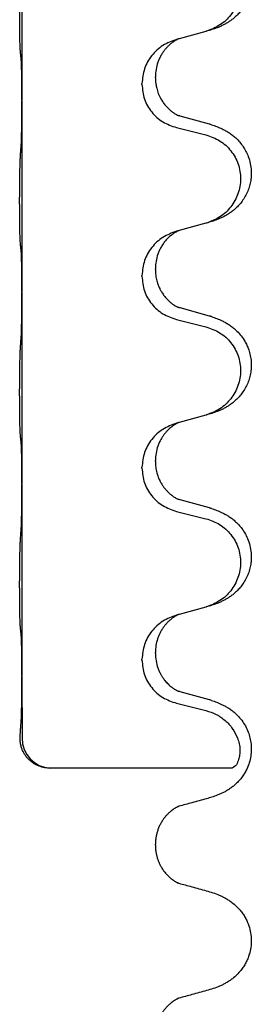
# Model space of a CAD drawing. Units: millimetres. Extents: x -760 to 1489, y -109 to 590.
# Drawn here: x 1322 to 1326, y 344 to 360 of the extents above; entities that cross this region are included whole.
import ezdxf

# ---------------------------------------------------------------- set-up
doc = ezdxf.new("R2010")
doc.units = ezdxf.units.MM

# ---------------------------------------------------------------- blocks, each defined once
blk = doc.blocks.new('HL50FU-0-170', base_point=(364.494, 240.557))
at = {"color": 7, "linetype": 'Continuous'}
for p, q in [((1322.14, 362.275), (1322.14, 359.115)), ((1325.186, 360.247), (1324.741, 360.126)), ((1324.741, 360.126), (1324.699, 360.114)), ((1324.35, 359.48), (1324.35, 359.495)), ((1324.128, 359.369), (1324.128, 359.384)), ((1322.14, 359.115), (1322.14, 359.1)), ((1322.14, 359.1), (1322.14, 355.94)), ((1325.246, 358.712), (1324.76, 358.845)), ((1324.699, 358.655), (1325.186, 358.534)), ((1324.741, 356.951), (1324.699, 356.939)), ((1325.186, 357.072), (1324.741, 356.951)), ((1324.35, 356.305), (1324.35, 356.32)), ((1324.128, 356.194), (1324.128, 356.209)), ((1322.14, 355.94), (1322.14, 355.925)), ((1322.14, 355.925), (1322.14, 352.765)), ((1325.246, 355.537), (1324.76, 355.67)), ((1324.699, 355.48), (1325.186, 355.359)), ((1325.186, 353.897), (1324.741, 353.776)), ((1324.741, 353.776), (1324.699, 353.764)), ((1324.128, 353.019), (1324.128, 353.034)), ((1324.35, 353.13), (1324.35, 353.145)), ((1322.14, 352.765), (1322.14, 352.75)), ((1322.14, 352.75), (1322.14, 349.59)), ((1325.246, 352.362), (1324.76, 352.495)), ((1324.699, 352.305), (1325.186, 352.184)), ((1324.741, 350.601), (1324.699, 350.589)), ((1325.186, 350.722), (1324.741, 350.601)), ((1324.35, 349.955), (1324.35, 349.97)), ((1324.128, 349.844), (1324.128, 349.859)), ((1322.14, 349.59), (1322.14, 349.575)), ((1322.14, 349.575), (1322.142, 348.555)), ((1325.246, 349.187), (1324.76, 349.32)), ((1324.699, 349.13), (1325.186, 349.009)), ((1325.621, 348.055), (1322.61, 348.055)), ((1324.35, 346.78), (1324.35, 346.796))]:
    blk.add_line(p, q, dxfattribs=at)
blk.add_arc((1322.643, 348.554), 0.501, 179.9365, 266.2459, dxfattribs=at)
for points, knots in [([(1325.278, 361.877), (1325.309, 361.867), (1325.369, 361.847), (1325.447, 361.813), (1325.512, 361.779), (1325.569, 361.745), (1325.625, 361.705), (1325.689, 361.65), (1325.757, 361.58), (1325.815, 361.5), (1325.857, 361.424), (1325.888, 361.354), (1325.912, 361.281), (1325.932, 361.19), (1325.941, 361.082), (1325.933, 360.974), (1325.915, 360.884), (1325.89, 360.801), (1325.849, 360.708), (1325.795, 360.621), (1325.737, 360.549), (1325.684, 360.495), (1325.631, 360.451), (1325.581, 360.414), (1325.529, 360.382), (1325.478, 360.354), (1325.426, 360.329), (1325.363, 360.303), (1325.287, 360.275), (1325.227, 360.258), (1325.197, 360.25)], [0, 0, 0, 0, 0.096027, 0.192052, 0.254301, 0.316552, 0.388552, 0.460594, 0.570531, 0.680463, 0.756081, 0.831649, 0.908424, 0.985271, 1.11001, 1.234722, 1.308679, 1.382617, 1.49639, 1.610213, 1.691545, 1.772813, 1.83619, 1.899561, 1.958701, 2.017839, 2.074468, 2.131095, 2.223974, 2.316855, 2.316855, 2.316855, 2.316855]), ([(1325.186, 361.709), (1325.265, 361.682), (1325.422, 361.626), (1325.579, 361.481), (1325.672, 361.343), (1325.723, 361.228), (1325.754, 361.106), (1325.764, 360.981), (1325.753, 360.856), (1325.721, 360.735), (1325.669, 360.62), (1325.578, 360.483), (1325.426, 360.339), (1325.273, 360.28), (1325.197, 360.25)], [0, 0, 0, 0, 0.248898, 0.497791, 0.622697, 0.747676, 0.872611, 0.997478, 1.12239, 1.247373, 1.372424, 1.497405, 1.740933, 1.984464, 1.984464, 1.984464, 1.984464]), ([(1322.115, 359.904), (1322.114, 359.917), (1322.112, 359.943), (1322.11, 359.98), (1322.109, 360.014), (1322.108, 360.05), (1322.107, 360.088), (1322.106, 360.133), (1322.105, 360.181), (1322.105, 360.235), (1322.104, 360.291), (1322.103, 360.353), (1322.103, 360.417), (1322.103, 360.484), (1322.102, 360.553), (1322.102, 360.622), (1322.102, 360.692), (1322.103, 360.76), (1322.103, 360.827), (1322.103, 360.891), (1322.104, 360.952), (1322.105, 361.009), (1322.106, 361.063), (1322.106, 361.116), (1322.108, 361.171), (1322.109, 361.231), (1322.111, 361.297), (1322.114, 361.343), (1322.115, 361.367)], [0, 0, 0, 0, 0.038853, 0.077709, 0.110153, 0.142595, 0.184238, 0.225881, 0.276792, 0.327702, 0.387232, 0.446762, 0.512955, 0.579148, 0.648877, 0.718606, 0.788125, 0.857644, 0.923219, 0.988793, 1.048028, 1.107262, 1.159001, 1.210739, 1.266824, 1.322909, 1.392873, 1.462834, 1.462834, 1.462834, 1.462834]), ([(1325.197, 360.25), (1325.195, 360.249), (1325.191, 360.248), (1325.187, 360.247), (1325.186, 360.247)], [0, 0, 0, 0, 0.00603732, 0.01207464, 0.01207464, 0.01207464, 0.01207464]), ([(1324.699, 360.114), (1324.621, 360.085), (1324.465, 360.026), (1324.281, 359.853), (1324.153, 359.633), (1324.136, 359.467), (1324.128, 359.384)], [0, 0, 0, 0, 0.2476959, 0.4953848, 0.743561, 0.9917429, 0.9917429, 0.9917429, 0.9917429]), ([(1324.741, 360.126), (1324.737, 360.124), (1324.729, 360.121), (1324.712, 360.113), (1324.691, 360.102), (1324.668, 360.088), (1324.647, 360.075), (1324.632, 360.064), (1324.619, 360.054), (1324.598, 360.038), (1324.567, 360.01), (1324.531, 359.972), (1324.499, 359.935), (1324.476, 359.902), (1324.457, 359.873), (1324.436, 359.838), (1324.413, 359.792), (1324.383, 359.717), (1324.356, 359.618), (1324.352, 359.536), (1324.35, 359.495)], [0, 0, 0, 0, 0.0132133, 0.0264267, 0.0552582, 0.0841047, 0.1068313, 0.1295493, 0.1417842, 0.1540213, 0.2101072, 0.266222, 0.3112305, 0.3562182, 0.3866562, 0.4170992, 0.4779129, 0.5387497, 0.6612617, 0.7837765, 0.7837765, 0.7837765, 0.7837765]), ([(1322.126, 359.802), (1322.125, 359.81), (1322.124, 359.827), (1322.121, 359.852), (1322.118, 359.878), (1322.116, 359.895), (1322.115, 359.904)], [0, 0, 0, 0, 0.0251849, 0.0503698, 0.076599, 0.1028283, 0.1028283, 0.1028283, 0.1028283]), ([(1322.14, 359.115), (1322.14, 359.16), (1322.14, 359.251), (1322.139, 359.36), (1322.138, 359.443), (1322.138, 359.497), (1322.137, 359.547), (1322.135, 359.613), (1322.133, 359.698), (1322.129, 359.767), (1322.126, 359.802)], [0, 0, 0, 0, 0.1361268, 0.2722536, 0.3288234, 0.3853922, 0.4326156, 0.4798416, 0.5837625, 0.6876694, 0.6876694, 0.6876694, 0.6876694]), ([(1324.35, 359.48), (1324.35, 359.463), (1324.351, 359.429), (1324.356, 359.383), (1324.363, 359.342), (1324.372, 359.303), (1324.383, 359.262), (1324.398, 359.219), (1324.417, 359.175), (1324.443, 359.125), (1324.475, 359.073), (1324.515, 359.02), (1324.559, 358.973), (1324.594, 358.942), (1324.616, 358.924), (1324.629, 358.914), (1324.644, 358.903), (1324.665, 358.889), (1324.688, 358.875), (1324.708, 358.865), (1324.723, 358.858), (1324.729, 358.855), (1324.732, 358.854)], [0, 0, 0, 0, 0.0508894, 0.1017866, 0.1393285, 0.176874, 0.22091, 0.264948, 0.3149062, 0.364876, 0.4323687, 0.4998836, 0.5629029, 0.6258678, 0.6380633, 0.6502566, 0.6729236, 0.6955992, 0.7243996, 0.7531838, 0.7632977, 0.7734116, 0.7734116, 0.7734116, 0.7734116]), ([(1324.128, 359.369), (1324.136, 359.286), (1324.153, 359.122), (1324.28, 358.905), (1324.465, 358.736), (1324.621, 358.682), (1324.699, 358.655)], [0, 0, 0, 0, 0.2452936, 0.4905862, 0.7359184, 0.9812533, 0.9812533, 0.9812533, 0.9812533]), ([(1322.126, 358.343), (1322.129, 358.385), (1322.133, 358.469), (1322.135, 358.576), (1322.137, 358.664), (1322.138, 358.727), (1322.139, 358.785), (1322.139, 358.864), (1322.14, 358.969), (1322.14, 359.056), (1322.14, 359.1)], [0, 0, 0, 0, 0.1262576, 0.2525195, 0.3210536, 0.3895864, 0.4425552, 0.4955242, 0.6262627, 0.7570013, 0.7570013, 0.7570013, 0.7570013]), ([(1324.76, 358.845), (1324.756, 358.846), (1324.746, 358.849), (1324.736, 358.852), (1324.732, 358.854)], [0, 0, 0, 0, 0.01489689, 0.02979377, 0.02979377, 0.02979377, 0.02979377]), ([(1325.278, 358.702), (1325.309, 358.692), (1325.369, 358.672), (1325.447, 358.638), (1325.512, 358.604), (1325.569, 358.57), (1325.625, 358.53), (1325.686, 358.479), (1325.747, 358.416), (1325.804, 358.341), (1325.851, 358.262), (1325.893, 358.169), (1325.925, 358.06), (1325.938, 357.951), (1325.938, 357.858), (1325.93, 357.776), (1325.911, 357.69), (1325.88, 357.601), (1325.839, 357.517), (1325.791, 357.441), (1325.737, 357.374), (1325.684, 357.32), (1325.631, 357.276), (1325.581, 357.239), (1325.529, 357.207), (1325.478, 357.179), (1325.426, 357.154), (1325.363, 357.128), (1325.287, 357.1), (1325.227, 357.083), (1325.197, 357.075)], [0, 0, 0, 0, 0.096027, 0.192052, 0.254299, 0.316552, 0.38856, 0.460594, 0.555567, 0.650545, 0.741082, 0.831673, 0.956373, 1.08103, 1.157909, 1.234748, 1.328139, 1.421573, 1.515931, 1.610269, 1.691583, 1.772869, 1.836248, 1.899617, 1.958756, 2.017895, 2.074524, 2.131151, 2.22403, 2.31691, 2.31691, 2.31691, 2.31691]), ([(1325.278, 358.702), (1325.273, 358.704), (1325.262, 358.708), (1325.251, 358.711), (1325.246, 358.712)], [0, 0, 0, 0, 0.01712211, 0.03424421, 0.03424421, 0.03424421, 0.03424421]), ([(1325.186, 358.534), (1325.265, 358.507), (1325.422, 358.451), (1325.579, 358.306), (1325.672, 358.168), (1325.723, 358.053), (1325.754, 357.931), (1325.764, 357.806), (1325.753, 357.681), (1325.721, 357.56), (1325.669, 357.445), (1325.578, 357.308), (1325.426, 357.164), (1325.273, 357.105), (1325.197, 357.075)], [0, 0, 0, 0, 0.248898, 0.497791, 0.622697, 0.747676, 0.872611, 0.997478, 1.12239, 1.247373, 1.372424, 1.497405, 1.740933, 1.984464, 1.984464, 1.984464, 1.984464]), ([(1322.115, 356.729), (1322.114, 356.742), (1322.112, 356.768), (1322.11, 356.805), (1322.109, 356.839), (1322.108, 356.875), (1322.107, 356.913), (1322.106, 356.958), (1322.105, 357.006), (1322.105, 357.06), (1322.104, 357.116), (1322.103, 357.178), (1322.103, 357.242), (1322.103, 357.309), (1322.102, 357.378), (1322.102, 357.447), (1322.102, 357.517), (1322.103, 357.585), (1322.103, 357.652), (1322.103, 357.716), (1322.104, 357.777), (1322.105, 357.834), (1322.106, 357.888), (1322.106, 357.941), (1322.108, 357.996), (1322.109, 358.056), (1322.111, 358.122), (1322.114, 358.168), (1322.115, 358.192)], [0, 0, 0, 0, 0.038853, 0.077709, 0.110153, 0.142595, 0.184238, 0.225881, 0.276792, 0.327702, 0.387232, 0.446762, 0.512955, 0.579148, 0.648877, 0.718606, 0.788125, 0.857644, 0.923219, 0.988793, 1.048028, 1.107262, 1.159001, 1.210739, 1.266824, 1.322909, 1.392873, 1.462834, 1.462834, 1.462834, 1.462834]), ([(1324.741, 356.951), (1324.737, 356.949), (1324.729, 356.946), (1324.712, 356.938), (1324.691, 356.927), (1324.668, 356.913), (1324.647, 356.9), (1324.632, 356.889), (1324.619, 356.879), (1324.596, 356.861), (1324.562, 356.83), (1324.517, 356.783), (1324.477, 356.73), (1324.442, 356.674), (1324.413, 356.617), (1324.383, 356.542), (1324.356, 356.443), (1324.352, 356.361), (1324.35, 356.32)], [0, 0, 0, 0, 0.0132133, 0.0264267, 0.0552582, 0.0841047, 0.1068313, 0.1295493, 0.1417842, 0.1540213, 0.2174842, 0.2810014, 0.3490331, 0.4170499, 0.477878, 0.5387009, 0.661213, 0.7837277, 0.7837277, 0.7837277, 0.7837277]), ([(1324.699, 356.939), (1324.621, 356.91), (1324.465, 356.851), (1324.281, 356.678), (1324.153, 356.458), (1324.136, 356.292), (1324.128, 356.209)], [0, 0, 0, 0, 0.2476959, 0.4953848, 0.743561, 0.9917429, 0.9917429, 0.9917429, 0.9917429]), ([(1322.126, 356.627), (1322.125, 356.635), (1322.124, 356.652), (1322.121, 356.677), (1322.118, 356.703), (1322.116, 356.72), (1322.115, 356.729)], [0, 0, 0, 0, 0.0251849, 0.0503698, 0.076599, 0.1028283, 0.1028283, 0.1028283, 0.1028283]), ([(1322.14, 355.94), (1322.14, 355.985), (1322.14, 356.076), (1322.139, 356.185), (1322.138, 356.268), (1322.138, 356.322), (1322.137, 356.372), (1322.135, 356.438), (1322.133, 356.523), (1322.129, 356.592), (1322.126, 356.627)], [0, 0, 0, 0, 0.1361268, 0.2722536, 0.3288234, 0.3853922, 0.4326156, 0.4798416, 0.5837625, 0.6876694, 0.6876694, 0.6876694, 0.6876694]), ([(1324.35, 356.305), (1324.351, 356.274), (1324.353, 356.211), (1324.369, 356.137), (1324.385, 356.083), (1324.396, 356.05), (1324.408, 356.02), (1324.42, 355.996), (1324.43, 355.974), (1324.448, 355.942), (1324.475, 355.898), (1324.515, 355.845), (1324.559, 355.798), (1324.594, 355.767), (1324.616, 355.749), (1324.629, 355.739), (1324.644, 355.728), (1324.665, 355.714), (1324.688, 355.7), (1324.708, 355.69), (1324.723, 355.683), (1324.729, 355.68), (1324.732, 355.679)], [0, 0, 0, 0, 0.0938929, 0.1877688, 0.22523, 0.2626895, 0.292656, 0.3226172, 0.3437027, 0.3647926, 0.4322723, 0.4997985, 0.5628198, 0.625783, 0.6379785, 0.6501719, 0.6728388, 0.6955145, 0.7243149, 0.7530991, 0.763213, 0.7733269, 0.7733269, 0.7733269, 0.7733269]), ([(1324.128, 356.194), (1324.136, 356.111), (1324.153, 355.947), (1324.28, 355.73), (1324.465, 355.561), (1324.621, 355.507), (1324.699, 355.48)], [0, 0, 0, 0, 0.2452936, 0.4905862, 0.7359184, 0.9812533, 0.9812533, 0.9812533, 0.9812533]), ([(1322.126, 355.168), (1322.129, 355.21), (1322.133, 355.294), (1322.135, 355.401), (1322.137, 355.489), (1322.138, 355.552), (1322.139, 355.61), (1322.139, 355.689), (1322.14, 355.794), (1322.14, 355.881), (1322.14, 355.925)], [0, 0, 0, 0, 0.1262525, 0.2525034, 0.3210371, 0.3895703, 0.4425391, 0.4955081, 0.6262467, 0.7569852, 0.7569852, 0.7569852, 0.7569852]), ([(1324.76, 355.67), (1324.756, 355.671), (1324.746, 355.674), (1324.736, 355.677), (1324.732, 355.679)], [0, 0, 0, 0, 0.01489689, 0.02979377, 0.02979377, 0.02979377, 0.02979377]), ([(1325.278, 355.527), (1325.309, 355.517), (1325.369, 355.497), (1325.447, 355.463), (1325.512, 355.429), (1325.569, 355.395), (1325.625, 355.355), (1325.689, 355.3), (1325.757, 355.23), (1325.815, 355.15), (1325.857, 355.074), (1325.891, 354.996), (1325.918, 354.908), (1325.936, 354.808), (1325.94, 354.707), (1325.931, 354.609), (1325.911, 354.515), (1325.88, 354.426), (1325.839, 354.342), (1325.791, 354.266), (1325.737, 354.199), (1325.684, 354.145), (1325.631, 354.101), (1325.581, 354.064), (1325.529, 354.032), (1325.478, 354.004), (1325.426, 353.979), (1325.363, 353.953), (1325.287, 353.925), (1325.227, 353.908), (1325.197, 353.9)], [0, 0, 0, 0, 0.096027, 0.192052, 0.254301, 0.316552, 0.388551, 0.460594, 0.570537, 0.680463, 0.756062, 0.83165, 0.932579, 1.033564, 1.134183, 1.234777, 1.328192, 1.421603, 1.515956, 1.610299, 1.691613, 1.772898, 1.836278, 1.899647, 1.958785, 2.017924, 2.074553, 2.13118, 2.224059, 2.31694, 2.31694, 2.31694, 2.31694]), ([(1325.278, 355.527), (1325.273, 355.529), (1325.262, 355.533), (1325.251, 355.536), (1325.246, 355.537)], [0, 0, 0, 0, 0.01712211, 0.03424421, 0.03424421, 0.03424421, 0.03424421]), ([(1325.186, 355.359), (1325.265, 355.332), (1325.422, 355.276), (1325.579, 355.131), (1325.672, 354.993), (1325.723, 354.878), (1325.754, 354.756), (1325.764, 354.631), (1325.753, 354.506), (1325.721, 354.385), (1325.669, 354.27), (1325.578, 354.133), (1325.426, 353.989), (1325.273, 353.93), (1325.197, 353.9)], [0, 0, 0, 0, 0.248898, 0.497791, 0.622697, 0.747676, 0.872611, 0.997478, 1.12239, 1.247373, 1.372424, 1.497405, 1.740933, 1.984464, 1.984464, 1.984464, 1.984464]), ([(1322.115, 353.554), (1322.114, 353.567), (1322.112, 353.593), (1322.11, 353.63), (1322.109, 353.664), (1322.108, 353.7), (1322.107, 353.738), (1322.106, 353.783), (1322.105, 353.831), (1322.105, 353.885), (1322.104, 353.941), (1322.103, 354.003), (1322.103, 354.067), (1322.103, 354.134), (1322.102, 354.203), (1322.102, 354.272), (1322.102, 354.342), (1322.103, 354.41), (1322.103, 354.477), (1322.103, 354.541), (1322.104, 354.602), (1322.105, 354.659), (1322.106, 354.713), (1322.106, 354.766), (1322.108, 354.821), (1322.109, 354.881), (1322.111, 354.947), (1322.114, 354.993), (1322.115, 355.017)], [0, 0, 0, 0, 0.038853, 0.077709, 0.110153, 0.142595, 0.184238, 0.225881, 0.276792, 0.327702, 0.387232, 0.446762, 0.512955, 0.579148, 0.648877, 0.718606, 0.788125, 0.857644, 0.923219, 0.988793, 1.048028, 1.107262, 1.159001, 1.210739, 1.266824, 1.322909, 1.392873, 1.462834, 1.462834, 1.462834, 1.462834]), ([(1324.699, 353.764), (1324.621, 353.735), (1324.465, 353.676), (1324.281, 353.503), (1324.153, 353.283), (1324.136, 353.117), (1324.128, 353.034)], [0, 0, 0, 0, 0.2476959, 0.4953848, 0.743561, 0.9917429, 0.9917429, 0.9917429, 0.9917429]), ([(1324.741, 353.776), (1324.737, 353.774), (1324.729, 353.771), (1324.712, 353.763), (1324.691, 353.752), (1324.668, 353.738), (1324.647, 353.725), (1324.632, 353.714), (1324.619, 353.704), (1324.605, 353.692), (1324.585, 353.676), (1324.559, 353.651), (1324.531, 353.622), (1324.5, 353.585), (1324.47, 353.544), (1324.44, 353.495), (1324.413, 353.442), (1324.383, 353.367), (1324.356, 353.268), (1324.352, 353.186), (1324.35, 353.145)], [0, 0, 0, 0, 0.0132133, 0.0264267, 0.0552583, 0.0841047, 0.106831, 0.1295493, 0.1417847, 0.1540213, 0.1860795, 0.2181437, 0.262595, 0.3070553, 0.3620746, 0.417102, 0.4779262, 0.5387532, 0.6612652, 0.7837799, 0.7837799, 0.7837799, 0.7837799]), ([(1322.126, 353.452), (1322.125, 353.46), (1322.124, 353.477), (1322.121, 353.502), (1322.118, 353.528), (1322.116, 353.545), (1322.115, 353.554)], [0, 0, 0, 0, 0.0251849, 0.0503698, 0.076599, 0.1028283, 0.1028283, 0.1028283, 0.1028283]), ([(1322.14, 352.765), (1322.14, 352.81), (1322.14, 352.901), (1322.139, 353.01), (1322.138, 353.093), (1322.138, 353.147), (1322.137, 353.197), (1322.135, 353.263), (1322.133, 353.348), (1322.129, 353.417), (1322.126, 353.452)], [0, 0, 0, 0, 0.1361268, 0.2722536, 0.3288234, 0.3853922, 0.4326156, 0.4798416, 0.5837625, 0.6876694, 0.6876694, 0.6876694, 0.6876694]), ([(1324.35, 353.13), (1324.351, 353.099), (1324.353, 353.036), (1324.369, 352.962), (1324.385, 352.908), (1324.396, 352.875), (1324.408, 352.845), (1324.42, 352.821), (1324.43, 352.799), (1324.446, 352.771), (1324.468, 352.734), (1324.498, 352.692), (1324.529, 352.656), (1324.556, 352.627), (1324.582, 352.602), (1324.602, 352.585), (1324.616, 352.574), (1324.629, 352.564), (1324.644, 352.553), (1324.665, 352.539), (1324.688, 352.525), (1324.708, 352.515), (1324.723, 352.508), (1324.729, 352.505), (1324.732, 352.504)], [0, 0, 0, 0, 0.0938929, 0.1877688, 0.2252301, 0.2626895, 0.2926559, 0.3226172, 0.3437031, 0.3647926, 0.4193307, 0.4738824, 0.5179925, 0.5620904, 0.5939653, 0.6258348, 0.6380298, 0.6502236, 0.6728909, 0.6955663, 0.7243665, 0.7531509, 0.7632648, 0.7733787, 0.7733787, 0.7733787, 0.7733787]), ([(1324.128, 353.019), (1324.136, 352.936), (1324.153, 352.772), (1324.28, 352.555), (1324.465, 352.386), (1324.621, 352.332), (1324.699, 352.305)], [0, 0, 0, 0, 0.2452936, 0.4905862, 0.7359184, 0.9812533, 0.9812533, 0.9812533, 0.9812533]), ([(1322.126, 351.993), (1322.129, 352.035), (1322.133, 352.119), (1322.135, 352.223), (1322.137, 352.305), (1322.138, 352.365), (1322.139, 352.426), (1322.139, 352.511), (1322.14, 352.619), (1322.14, 352.706), (1322.14, 352.75)], [0, 0, 0, 0, 0.1262501, 0.2525046, 0.3120808, 0.371656, 0.4335825, 0.4955093, 0.6262478, 0.7569864, 0.7569864, 0.7569864, 0.7569864]), ([(1324.76, 352.495), (1324.756, 352.496), (1324.746, 352.499), (1324.736, 352.502), (1324.732, 352.504)], [0, 0, 0, 0, 0.01489689, 0.02979377, 0.02979377, 0.02979377, 0.02979377]), ([(1325.278, 352.352), (1325.309, 352.342), (1325.369, 352.322), (1325.447, 352.288), (1325.512, 352.254), (1325.569, 352.22), (1325.625, 352.18), (1325.68, 352.133), (1325.733, 352.081), (1325.788, 352.014), (1325.842, 351.931), (1325.891, 351.826), (1325.925, 351.71), (1325.938, 351.601), (1325.938, 351.508), (1325.93, 351.426), (1325.911, 351.34), (1325.88, 351.251), (1325.839, 351.167), (1325.791, 351.091), (1325.737, 351.024), (1325.684, 350.97), (1325.631, 350.926), (1325.581, 350.889), (1325.529, 350.857), (1325.478, 350.829), (1325.426, 350.804), (1325.363, 350.778), (1325.287, 350.75), (1325.227, 350.733), (1325.197, 350.725)], [0, 0, 0, 0, 0.096027, 0.192052, 0.254297, 0.316552, 0.388573, 0.460593, 0.535277, 0.609989, 0.720761, 0.831646, 0.956381, 1.081006, 1.157882, 1.234724, 1.328115, 1.421549, 1.515907, 1.610245, 1.691559, 1.772844, 1.836224, 1.899593, 1.958732, 2.01787, 2.0745, 2.131126, 2.224005, 2.316886, 2.316886, 2.316886, 2.316886]), ([(1325.278, 352.352), (1325.273, 352.354), (1325.262, 352.358), (1325.251, 352.361), (1325.246, 352.362)], [0, 0, 0, 0, 0.01712211, 0.03424421, 0.03424421, 0.03424421, 0.03424421]), ([(1325.186, 352.184), (1325.265, 352.157), (1325.422, 352.101), (1325.579, 351.956), (1325.672, 351.818), (1325.723, 351.703), (1325.754, 351.581), (1325.764, 351.456), (1325.753, 351.331), (1325.721, 351.21), (1325.669, 351.095), (1325.578, 350.958), (1325.426, 350.814), (1325.273, 350.755), (1325.197, 350.725)], [0, 0, 0, 0, 0.248898, 0.497791, 0.622697, 0.747676, 0.872611, 0.997478, 1.12239, 1.247373, 1.372424, 1.497405, 1.740933, 1.984464, 1.984464, 1.984464, 1.984464]), ([(1322.115, 350.379), (1322.114, 350.392), (1322.112, 350.418), (1322.11, 350.455), (1322.109, 350.489), (1322.108, 350.525), (1322.107, 350.563), (1322.106, 350.608), (1322.105, 350.656), (1322.105, 350.71), (1322.104, 350.766), (1322.103, 350.828), (1322.103, 350.892), (1322.103, 350.959), (1322.102, 351.028), (1322.102, 351.097), (1322.102, 351.167), (1322.103, 351.235), (1322.103, 351.302), (1322.103, 351.366), (1322.104, 351.427), (1322.105, 351.484), (1322.106, 351.538), (1322.106, 351.591), (1322.108, 351.646), (1322.109, 351.706), (1322.111, 351.772), (1322.114, 351.818), (1322.115, 351.842)], [0, 0, 0, 0, 0.038853, 0.077709, 0.110153, 0.142595, 0.184238, 0.225881, 0.276792, 0.327702, 0.387232, 0.446762, 0.512955, 0.579148, 0.648877, 0.718606, 0.788125, 0.857644, 0.923219, 0.988793, 1.048028, 1.107262, 1.159001, 1.210739, 1.266824, 1.322909, 1.392873, 1.462834, 1.462834, 1.462834, 1.462834]), ([(1324.741, 350.601), (1324.737, 350.599), (1324.729, 350.596), (1324.712, 350.588), (1324.691, 350.577), (1324.668, 350.563), (1324.647, 350.55), (1324.632, 350.539), (1324.619, 350.529), (1324.598, 350.513), (1324.567, 350.485), (1324.531, 350.447), (1324.499, 350.41), (1324.476, 350.377), (1324.457, 350.348), (1324.442, 350.322), (1324.428, 350.297), (1324.414, 350.268), (1324.399, 350.234), (1324.377, 350.172), (1324.355, 350.084), (1324.352, 350.008), (1324.35, 349.97)], [0, 0, 0, 0, 0.0132133, 0.0264267, 0.0552582, 0.0841047, 0.1068313, 0.1295493, 0.1417842, 0.1540213, 0.2101073, 0.266222, 0.3112294, 0.3562183, 0.3866592, 0.417099, 0.4448903, 0.4726818, 0.5139975, 0.5553235, 0.6695716, 0.7838613, 0.7838613, 0.7838613, 0.7838613]), ([(1325.197, 350.725), (1325.195, 350.724), (1325.191, 350.723), (1325.187, 350.722), (1325.186, 350.722)], [0, 0, 0, 0, 0.00603732, 0.01207464, 0.01207464, 0.01207464, 0.01207464]), ([(1324.699, 350.589), (1324.621, 350.56), (1324.465, 350.501), (1324.281, 350.328), (1324.153, 350.108), (1324.136, 349.942), (1324.128, 349.859)], [0, 0, 0, 0, 0.2476959, 0.4953848, 0.743561, 0.9917429, 0.9917429, 0.9917429, 0.9917429]), ([(1322.126, 350.277), (1322.125, 350.285), (1322.124, 350.302), (1322.121, 350.327), (1322.118, 350.353), (1322.116, 350.37), (1322.115, 350.379)], [0, 0, 0, 0, 0.0251849, 0.0503698, 0.076599, 0.1028283, 0.1028283, 0.1028283, 0.1028283]), ([(1322.14, 349.59), (1322.14, 349.635), (1322.14, 349.726), (1322.139, 349.835), (1322.138, 349.918), (1322.138, 349.972), (1322.137, 350.022), (1322.135, 350.088), (1322.133, 350.173), (1322.129, 350.242), (1322.126, 350.277)], [0, 0, 0, 0, 0.1361268, 0.2722536, 0.3288234, 0.3853922, 0.4326156, 0.4798416, 0.5837625, 0.6876694, 0.6876694, 0.6876694, 0.6876694]), ([(1324.35, 349.955), (1324.352, 349.914), (1324.356, 349.833), (1324.383, 349.734), (1324.413, 349.659), (1324.434, 349.617), (1324.451, 349.587), (1324.464, 349.567), (1324.479, 349.544), (1324.498, 349.518), (1324.519, 349.491), (1324.545, 349.463), (1324.574, 349.434), (1324.599, 349.413), (1324.616, 349.399), (1324.629, 349.389), (1324.644, 349.378), (1324.665, 349.364), (1324.688, 349.35), (1324.708, 349.34), (1324.723, 349.333), (1324.729, 349.33), (1324.732, 349.329)], [0, 0, 0, 0, 0.1218157, 0.2436287, 0.3041316, 0.3646057, 0.3857879, 0.4069666, 0.436804, 0.4666459, 0.5035056, 0.5403696, 0.5830245, 0.6256693, 0.6378646, 0.6500582, 0.6727252, 0.6954008, 0.7242011, 0.7529854, 0.7630993, 0.7732132, 0.7732132, 0.7732132, 0.7732132]), ([(1324.128, 349.844), (1324.136, 349.761), (1324.153, 349.597), (1324.28, 349.38), (1324.465, 349.211), (1324.621, 349.157), (1324.699, 349.13)], [0, 0, 0, 0, 0.2452936, 0.4905862, 0.7359184, 0.9812533, 0.9812533, 0.9812533, 0.9812533]), ([(1322.126, 348.818), (1322.129, 348.86), (1322.133, 348.944), (1322.135, 349.048), (1322.137, 349.13), (1322.138, 349.19), (1322.139, 349.251), (1322.139, 349.336), (1322.14, 349.444), (1322.14, 349.531), (1322.14, 349.575)], [0, 0, 0, 0, 0.1262501, 0.2525046, 0.3120808, 0.371656, 0.4335825, 0.4955093, 0.6262479, 0.7569864, 0.7569864, 0.7569864, 0.7569864]), ([(1324.76, 349.32), (1324.756, 349.321), (1324.746, 349.324), (1324.736, 349.327), (1324.732, 349.329)], [0, 0, 0, 0, 0.01489689, 0.02979377, 0.02979377, 0.02979377, 0.02979377]), ([(1325.278, 349.177), (1325.309, 349.167), (1325.37, 349.147), (1325.448, 349.112), (1325.513, 349.078), (1325.569, 349.045), (1325.625, 349.005), (1325.68, 348.958), (1325.733, 348.906), (1325.788, 348.839), (1325.842, 348.756), (1325.887, 348.658), (1325.918, 348.558), (1325.936, 348.458), (1325.94, 348.357), (1325.931, 348.253), (1325.906, 348.146), (1325.87, 348.052), (1325.829, 347.975), (1325.786, 347.911), (1325.737, 347.849), (1325.683, 347.795), (1325.63, 347.75), (1325.58, 347.714), (1325.529, 347.681), (1325.478, 347.653), (1325.426, 347.629), (1325.362, 347.602), (1325.286, 347.575), (1325.227, 347.558), (1325.197, 347.55)], [0, 0, 0, 0, 0.096755, 0.193508, 0.255388, 0.317278, 0.388869, 0.460458, 0.535136, 0.609852, 0.720648, 0.83149, 0.932467, 1.033408, 1.133994, 1.234622, 1.348297, 1.461914, 1.535995, 1.610046, 1.691628, 1.773213, 1.836763, 1.900296, 1.959389, 2.018484, 2.075092, 2.131698, 2.224299, 2.316902, 2.316902, 2.316902, 2.316902]), ([(1325.278, 349.177), (1325.273, 349.179), (1325.262, 349.183), (1325.251, 349.186), (1325.246, 349.187)], [0, 0, 0, 0, 0.01712211, 0.03424422, 0.03424422, 0.03424422, 0.03424422]), ([(1325.186, 349.009), (1325.243, 348.991), (1325.358, 348.954), (1325.507, 348.85), (1325.632, 348.717), (1325.683, 348.609), (1325.709, 348.555)], [0, 0, 0, 0, 0.1798777, 0.3597502, 0.5393458, 0.7189432, 0.7189432, 0.7189432, 0.7189432]), ([(1322.11, 348.555), (1322.11, 348.573), (1322.112, 348.611), (1322.114, 348.648), (1322.115, 348.667)], [0, 0, 0, 0, 0.0560965, 0.1121912, 0.1121912, 0.1121912, 0.1121912]), ([(1322.61, 348.055), (1322.578, 348.056), (1322.515, 348.059), (1322.437, 348.083), (1322.376, 348.11), (1322.329, 348.137), (1322.284, 348.171), (1322.248, 348.204), (1322.222, 348.234), (1322.203, 348.257), (1322.186, 348.282), (1322.171, 348.307), (1322.157, 348.333), (1322.146, 348.358), (1322.137, 348.382), (1322.124, 348.422), (1322.111, 348.479), (1322.11, 348.53), (1322.11, 348.555)], [0, 0, 0, 0, 0.0947099, 0.1894344, 0.2421974, 0.2949697, 0.352676, 0.4103513, 0.4408724, 0.4713842, 0.5013265, 0.5312686, 0.5593647, 0.587458, 0.6128984, 0.6383456, 0.7132661, 0.7881447, 0.7881447, 0.7881447, 0.7881447]), ([(1325.709, 348.555), (1325.72, 348.523), (1325.741, 348.461), (1325.75, 348.38), (1325.749, 348.318), (1325.744, 348.276), (1325.737, 348.235), (1325.722, 348.181), (1325.699, 348.107), (1325.647, 348.072), (1325.621, 348.055)], [0, 0, 0, 0, 0.0984468, 0.1968802, 0.241231, 0.2854354, 0.3244493, 0.3638545, 0.4561622, 0.5461633, 0.5461633, 0.5461633, 0.5461633]), ([(1325.197, 347.55), (1325.157, 347.539), (1325.076, 347.517), (1324.96, 347.485), (1324.848, 347.455), (1324.777, 347.435), (1324.741, 347.426)], [0, 0, 0, 0, 0.1252519, 0.2505039, 0.36159, 0.4726762, 0.4726762, 0.4726762, 0.4726762]), ([(1324.741, 347.426), (1324.737, 347.424), (1324.729, 347.421), (1324.715, 347.415), (1324.701, 347.407), (1324.686, 347.399), (1324.671, 347.39), (1324.658, 347.382), (1324.646, 347.374), (1324.636, 347.367), (1324.627, 347.36), (1324.62, 347.355), (1324.614, 347.35), (1324.607, 347.345), (1324.599, 347.337), (1324.587, 347.327), (1324.575, 347.316), (1324.561, 347.303), (1324.547, 347.289), (1324.532, 347.273), (1324.517, 347.256), (1324.502, 347.237), (1324.486, 347.217), (1324.471, 347.195), (1324.456, 347.171), (1324.441, 347.146), (1324.427, 347.12), (1324.414, 347.094), (1324.403, 347.067), (1324.392, 347.039), (1324.383, 347.01), (1324.375, 346.983), (1324.368, 346.957), (1324.363, 346.934), (1324.359, 346.911), (1324.356, 346.892), (1324.355, 346.877), (1324.353, 346.865), (1324.352, 346.854), (1324.351, 346.842), (1324.351, 346.831), (1324.35, 346.821), (1324.35, 346.811), (1324.35, 346.803), (1324.35, 346.798), (1324.35, 346.796), (1324.35, 346.796)], [0, 0, 0, 0, 0.0132178, 0.0264356, 0.0442483, 0.062064, 0.0782763, 0.0944872, 0.108197, 0.1219069, 0.1321671, 0.1424269, 0.1482574, 0.1540881, 0.1684211, 0.1827542, 0.2004956, 0.2182376, 0.2390672, 0.2598971, 0.2835504, 0.3072043, 0.3334837, 0.3597637, 0.3885482, 0.4173334, 0.4467494, 0.4761654, 0.5058614, 0.5355578, 0.5655763, 0.5955939, 0.6205531, 0.6455116, 0.6677342, 0.6899556, 0.7018277, 0.7136995, 0.7255739, 0.7374483, 0.747735, 0.7580218, 0.7683087, 0.7785955, 0.7811122, 0.7836288, 0.7836288, 0.7836288, 0.7836288]), ([(1324.741, 347.426), (1324.737, 347.424), (1324.728, 347.421), (1324.719, 347.419), (1324.714, 347.418)], [0, 0, 0, 0, 0.01419404, 0.02839478, 0.02839478, 0.02839478, 0.02839478]), ([(1324.35, 346.78), (1324.35, 346.78), (1324.35, 346.778), (1324.35, 346.773), (1324.35, 346.765), (1324.35, 346.755), (1324.351, 346.745), (1324.351, 346.734), (1324.352, 346.722), (1324.353, 346.711), (1324.354, 346.699), (1324.356, 346.683), (1324.359, 346.664), (1324.363, 346.641), (1324.368, 346.618), (1324.374, 346.595), (1324.381, 346.57), (1324.389, 346.547), (1324.397, 346.524), (1324.405, 346.503), (1324.414, 346.483), (1324.423, 346.464), (1324.431, 346.447), (1324.443, 346.426), (1324.457, 346.401), (1324.476, 346.373), (1324.496, 346.346), (1324.516, 346.32), (1324.538, 346.296), (1324.56, 346.273), (1324.583, 346.252), (1324.6, 346.237), (1324.611, 346.228), (1324.617, 346.223), (1324.624, 346.218), (1324.633, 346.211), (1324.643, 346.204), (1324.655, 346.196), (1324.668, 346.187), (1324.682, 346.179), (1324.698, 346.17), (1324.712, 346.163), (1324.726, 346.157), (1324.734, 346.153), (1324.738, 346.151)], [0, 0, 0, 0, 0.0023901, 0.0047802, 0.0151052, 0.0254304, 0.0357537, 0.0460769, 0.0578897, 0.0697024, 0.0815102, 0.0933182, 0.1167427, 0.1401685, 0.1635561, 0.1869436, 0.2128247, 0.238706, 0.2622398, 0.2857731, 0.3068007, 0.3278275, 0.3461318, 0.3644372, 0.3988138, 0.433194, 0.4664492, 0.4997031, 0.5318408, 0.5639785, 0.5949658, 0.6259485, 0.6317609, 0.6375731, 0.6478169, 0.6580612, 0.6717589, 0.6854565, 0.7016603, 0.7178657, 0.7356811, 0.7534936, 0.7669635, 0.7804334, 0.7804334, 0.7804334, 0.7804334]), ([(1324.709, 346.16), (1324.714, 346.159), (1324.724, 346.156), (1324.733, 346.153), (1324.738, 346.151)], [0, 0, 0, 0, 0.01496371, 0.02992696, 0.02992696, 0.02992696, 0.02992696]), ([(1324.738, 346.151), (1324.774, 346.142), (1324.845, 346.123), (1324.956, 346.093), (1325.072, 346.061), (1325.152, 346.039), (1325.193, 346.028)], [0, 0, 0, 0, 0.11032, 0.2206399, 0.3459134, 0.4711868, 0.4711868, 0.4711868, 0.4711868]), ([(1325.193, 346.028), (1325.229, 346.017), (1325.302, 345.996), (1325.391, 345.963), (1325.461, 345.931), (1325.513, 345.903), (1325.565, 345.872), (1325.625, 345.83), (1325.689, 345.776), (1325.749, 345.712), (1325.798, 345.648), (1325.838, 345.585), (1325.871, 345.518), (1325.904, 345.433), (1325.93, 345.33), (1325.941, 345.21), (1325.933, 345.09), (1325.91, 344.987), (1325.88, 344.902), (1325.848, 344.835), (1325.81, 344.77), (1325.762, 344.703), (1325.701, 344.636), (1325.635, 344.579), (1325.574, 344.534), (1325.521, 344.502), (1325.467, 344.473), (1325.397, 344.441), (1325.307, 344.407), (1325.234, 344.386), (1325.197, 344.375)], [0, 0, 0, 0, 0.113748, 0.227494, 0.285251, 0.343007, 0.405154, 0.467324, 0.561693, 0.656066, 0.729507, 0.802922, 0.878864, 0.954855, 1.075743, 1.196749, 1.316078, 1.435284, 1.510513, 1.585696, 1.659772, 1.733879, 1.832724, 1.931567, 1.995681, 2.059768, 2.118616, 2.177467, 2.291825, 2.406186, 2.406186, 2.406186, 2.406186]), ([(1324.741, 344.251), (1324.737, 344.249), (1324.729, 344.246), (1324.715, 344.24), (1324.701, 344.232), (1324.686, 344.224), (1324.671, 344.215), (1324.658, 344.207), (1324.646, 344.199), (1324.636, 344.192), (1324.627, 344.185), (1324.62, 344.18), (1324.614, 344.175), (1324.604, 344.167), (1324.587, 344.153), (1324.566, 344.134), (1324.547, 344.114), (1324.529, 344.095), (1324.513, 344.076), (1324.498, 344.058), (1324.485, 344.04), (1324.474, 344.024), (1324.464, 344.009), (1324.455, 343.995), (1324.448, 343.983), (1324.439, 343.968), (1324.429, 343.948), (1324.418, 343.926), (1324.408, 343.903), (1324.399, 343.882), (1324.391, 343.862), (1324.385, 343.843), (1324.379, 343.824), (1324.374, 343.804), (1324.368, 343.782), (1324.363, 343.759), (1324.359, 343.736), (1324.356, 343.717), (1324.355, 343.702), (1324.353, 343.69), (1324.352, 343.679), (1324.351, 343.667), (1324.351, 343.656), (1324.35, 343.646), (1324.35, 343.636), (1324.35, 343.628), (1324.35, 343.623), (1324.35, 343.621), (1324.35, 343.621)], [0, 0, 0, 0, 0.0132178, 0.0264356, 0.0442483, 0.062064, 0.0782763, 0.0944872, 0.108197, 0.1219069, 0.1321672, 0.1424269, 0.1482574, 0.1540881, 0.1833882, 0.2126913, 0.2395345, 0.2663768, 0.2904652, 0.314553, 0.3354909, 0.3564284, 0.3737392, 0.3910492, 0.4041911, 0.4173335, 0.4433489, 0.4693656, 0.4930281, 0.5166899, 0.5378115, 0.5589326, 0.5772657, 0.5955992, 0.6205576, 0.6455168, 0.6677396, 0.6899608, 0.7018329, 0.7137048, 0.7255791, 0.7374535, 0.7477404, 0.7580272, 0.768314, 0.7786007, 0.7811174, 0.7836341, 0.7836341, 0.7836341, 0.7836341]), ([(1324.741, 344.251), (1324.737, 344.249), (1324.728, 344.246), (1324.719, 344.244), (1324.714, 344.243)], [0, 0, 0, 0, 0.01419404, 0.02839478, 0.02839478, 0.02839478, 0.02839478]), ([(1325.197, 344.375), (1325.157, 344.364), (1325.076, 344.342), (1324.96, 344.31), (1324.848, 344.28), (1324.777, 344.26), (1324.741, 344.251)], [0, 0, 0, 0, 0.1252519, 0.2505039, 0.36159, 0.4726762, 0.4726762, 0.4726762, 0.4726762])]:
    blk.add_open_spline(points, degree=3, knots=knots, dxfattribs=at)
for points in [[(1322.115, 358.192), (1322.117, 358.217), (1322.121, 358.267), (1322.124, 358.318), (1322.126, 358.343)], [(1325.197, 357.075), (1325.195, 357.074), (1325.191, 357.073), (1325.187, 357.072), (1325.186, 357.072)], [(1322.115, 355.017), (1322.117, 355.042), (1322.121, 355.092), (1322.124, 355.143), (1322.126, 355.168)], [(1325.197, 353.9), (1325.195, 353.899), (1325.191, 353.898), (1325.187, 353.897), (1325.186, 353.897)], [(1322.115, 351.842), (1322.117, 351.867), (1322.121, 351.917), (1322.124, 351.968), (1322.126, 351.993)], [(1322.115, 348.667), (1322.117, 348.692), (1322.121, 348.742), (1322.124, 348.793), (1322.126, 348.818)]]:
    blk.add_open_spline(points, degree=3, dxfattribs=at)

msp = doc.modelspace()

# ---------------------------------------------------------------- block references
msp.add_blockref('HL50FU-0-170', (364.494, 240.557))

doc.saveas('drawing.dxf')
